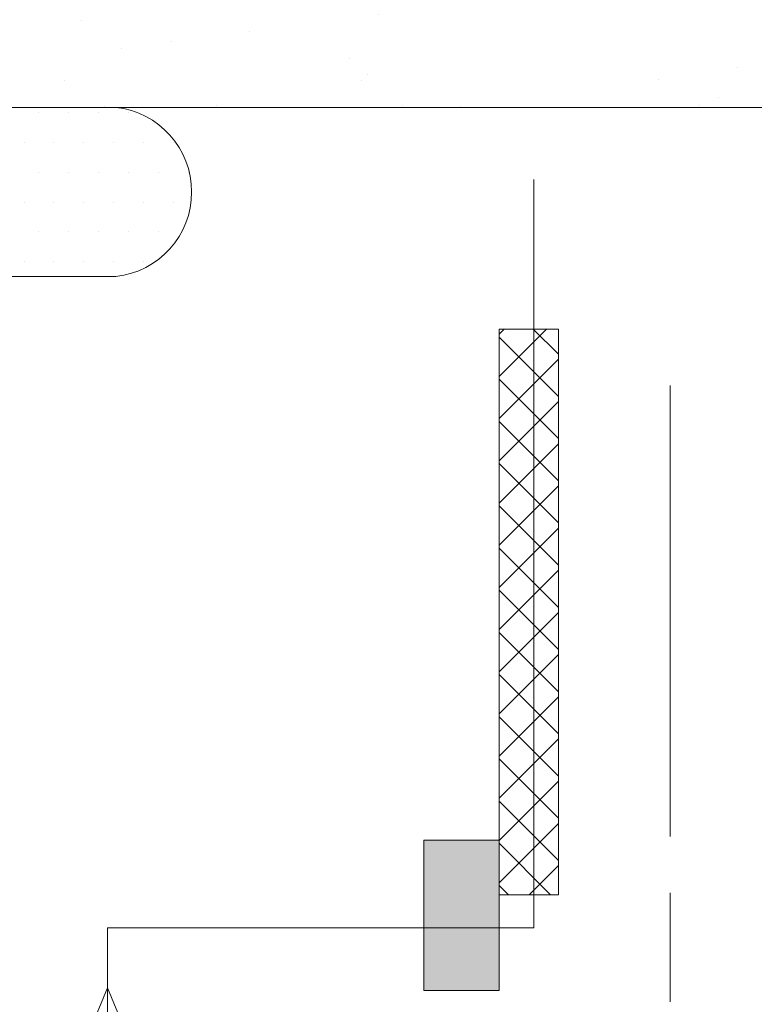
# Model space of a CAD drawing. Units: millimetres. Extents: x 271 to 3241, y 569 to 866.
# Drawn here: x 2945 to 2948, y 763 to 768 of the extents above; entities that cross this region are included whole.
import ezdxf

# ---------------------------------------------------------------- set-up
doc = ezdxf.new("R2010")
doc.units = ezdxf.units.MM
doc.linetypes.add('WR', pattern=[30, 24, -3, 0, -3])

msp = doc.modelspace()

# ---------------------------------------------------------------- hatches: boundary and pattern name
at = {"lineweight": 5}
h = msp.add_hatch(dxfattribs=at)
h.set_pattern_fill('AR-SAND', color=8, scale=0.0175)
h.set_pattern_definition([(37.5, (2834.00405, 988.963), (-0.0280005, 0.8564732), [0, -0.67564, 0, -0.75565, 0, -0.7223125]), (7.5, (2834.004, 988.963), (0.7866657, 1.254444), [0, -0.36449, 0, -0.608965, 0, -0.2333625]), (327.5, (2833.4573, 988.963), (1.3842366, 0.002515), [0, -0.22225, 0, -0.8001, 0, -1.044575]), (317.5, (2833.4573, 988.963), (1.336224, 0.3901263), [0, -0.111125, 0, -0.52451, 0, -0.600075])])
h.paths.add_polyline_path([(2941.1885, 771.5194), (2973.2038, 771.5194), (2973.2038, 767.4112), (2941.1885, 767.4112)])
at = {"lineweight": 0}
h = msp.add_hatch(dxfattribs=at)
h.set_pattern_fill('DOTS', color=8, scale=0.0875, angle=180, style=0)
h.set_pattern_definition([(180, (2834.00405, 921.98985), (-0.06945313, -0.13890625), [0, -0.13890625])])
edge = h.paths.add_edge_path()
edge.add_line((2944.2412, 767.4112), (2944.411, 766.6237))
edge.add_line((2944.411, 766.6237), (2945.2784, 766.6237))
edge.add_ellipse((2945.236, 767.0174), major_axis=(0.3093, 0.2474), ratio=1, start_angle=237.4976, end_angle=405.1996)
edge.add_line((2945.2784, 767.4112), (2944.2412, 767.4112))
h = msp.add_hatch(dxfattribs=at)
h.set_pattern_fill('ANSI37', color=8, scale=0.04375)
h.set_pattern_definition([(45, (2834.00405, 993.33797), (-0.09822155, 0.09822155), []), (135, (2834.00405, 993.33797), (-0.09822155, -0.09822155), [])])
h.paths.add_polyline_path([(2947.0637, 766.3787), (2947.0637, 763.7439), (2947.34, 763.7439), (2947.34, 766.3787)])
at = {"lineweight": 5}
h = msp.add_hatch(color=8, dxfattribs=at)
h.dxf.hatch_style = 1
h.paths.add_polyline_path([(2946.7137, 763.2987), (2946.7137, 763.9987), (2947.0637, 763.9987), (2947.0637, 763.2987)])

# ---------------------------------------------------------------- linework, layer by layer
at = {"color": 8, "lineweight": 5}
for points in [[(2941.1885, 767.4112), (2973.2038, 767.4112)], [(2973.2038, 767.4112), (2941.1885, 767.4112)], [(2947.8613, 764.0162), (2947.8613, 766.1162)], [(2947.8613, 763.2462), (2947.8613, 763.7537)]]:
    msp.add_lwpolyline(points, dxfattribs=at)
at = {"color": 8, "lineweight": 0}
msp.add_lwpolyline([(2944.411, 766.6237), (2945.2784, 766.6237, 0.898053), (2945.2784, 767.4112), (2944.2412, 767.4112)], format="xyb", close=True, dxfattribs=at)
at = {"color": 8, "linetype": 'WR', "lineweight": 5, "ltscale": 0.5}
msp.add_lwpolyline([(2947.2253, 767.0749), (2947.2253, 763.5906), (2945.2396, 763.5906), (2945.2396, 754.469)], dxfattribs=at)
at = {"color": 8, "lineweight": 0}
msp.add_lwpolyline([(2947.34, 766.3787), (2947.0637, 766.3787), (2947.0637, 763.7439), (2947.34, 763.7439)], close=True, dxfattribs=at)
at = {"color": 8, "lineweight": 5}
msp.add_lwpolyline([(2947.0637, 763.2987), (2946.7137, 763.2987), (2946.7137, 763.9987), (2947.0637, 763.9987)], close=True, dxfattribs=at)
msp.add_lwpolyline([(2945.4431, 762.819), (2945.2396, 763.3113), (2945.036, 762.819, 1.550846)], format="xyb", close=True, dxfattribs=at)

doc.saveas('drawing.dxf')
